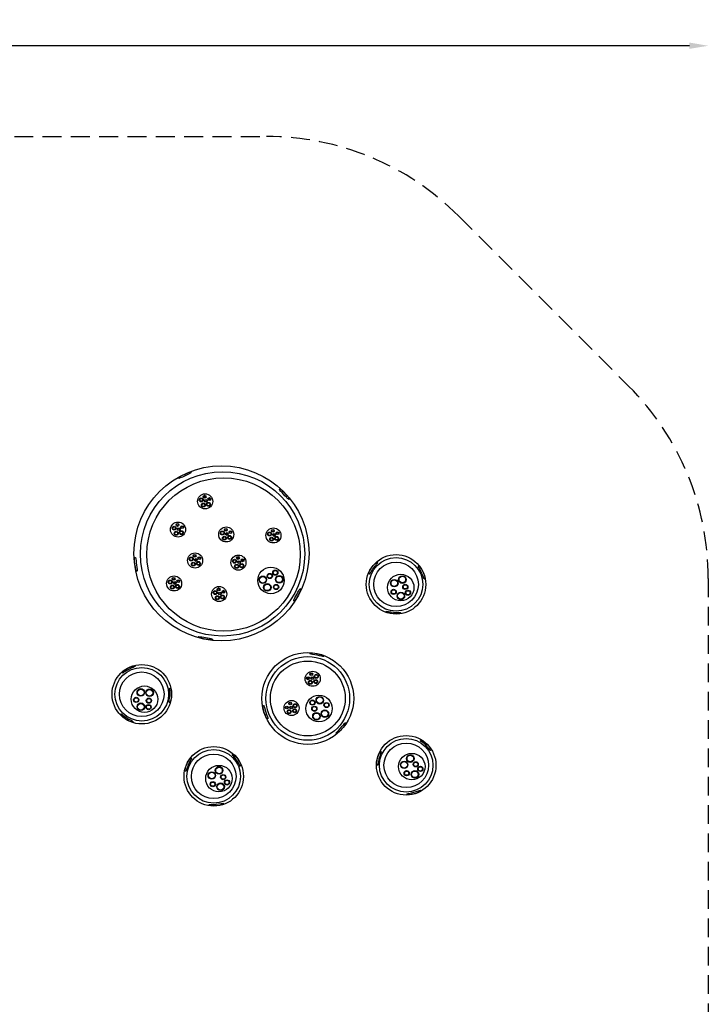
# Model space of a CAD drawing. Extents: x -363 to 343, y -451 to 318.
# Drawn here: x 160 to 343, y 57 to 318 of the extents above; entities that cross this region are included whole.
import ezdxf

# ---------------------------------------------------------------- set-up
doc = ezdxf.new("R2010")
doc.units = 0
doc.header["$LTSCALE"] = 10
doc.header["$MEASUREMENT"] = 0
doc.linetypes.add('DASHED', pattern=[0.75, 0.5, -0.25])
doc.layers.get('Defpoints').update_dxf_attribs({"linetype": 'CONTINUOUS'})
for name, color, linetype in [('PW_DIMS_ASTM', 32, 'CONTINUOUS'), ('PW_DIMS_CPSC', 102, 'CONTINUOUS'), ('PW_DIMS_CSA', 152, 'CONTINUOUS'), ('PW_FallZone_ASTM', 32, 'DASHED'), ('PW_FallZone_CPSC', 102, 'DASHED'), ('PW_FallZone_CSA', 152, 'DASHED'), ('PW_SITE', 7, 'CONTINUOUS')]:
    doc.layers.add(name, color=color, linetype=linetype)
doc.styles.get("Standard").update_dxf_attribs({"font": 'tahoma.ttf', "width": 0.9})
doc.dimstyles.new('PW_Imperial', dxfattribs={"dimtxt": 5, "dimasz": 5, "dimexe": 2, "dimexo": 4, "dimgap": 1, "dimtad": 0, "dimtih": 1, "dimtoh": 1, "dimdec": 0, "dimrnd": 1, "dimzin": 0, "dimdsep": 46, "dimlunit": 3, "dimtxsty": 'Standard', "dimcen": 0.09, "dimse1": 1, "dimse2": 1, "dimadec": 0, "dimazin": 0, "dimtfac": 1, "dimtdec": 0, "dimtofl": 0, "dimtmove": 0, "dimatfit": 3, "dimfxl": 1, "dimtolj": 1, "dimtzin": 0, "dimarcsym": 0})

# ---------------------------------------------------------------- blocks, each defined once
blk = doc.blocks.new('*D0')
at = {"layer": 'Defpoints', "color": 0, "transparency": 16777216}
for p in [(342.73, 310.85), (342.73, 169.85), (-324.98, -16.27)]:
    blk.add_point(p, dxfattribs=at)
at = {"layer": 'PW_DIMS_ASTM', "color": 0, "lineweight": -2, "transparency": 16777216}
for p, q in [((-319.98, 310.85), (-4.07, 310.85)), ((337.73, 310.85), (21.82, 310.85))]:
    blk.add_line(p, q, dxfattribs=at)
at = {"layer": 'PW_DIMS_ASTM', "color": 0, "transparency": 16777216}
for points in [[(-319.98, 311.69), (-319.98, 310.02), (-324.98, 310.85)], [(337.73, 311.69), (337.73, 310.02), (342.73, 310.85)]]:
    blk.add_solid(points, dxfattribs=at)
at = {"layer": 'PW_DIMS_ASTM', "color": 0, "transparency": 16777216, "char_height": 5, "attachment_point": 5}
for s, insert in [('\\A1;55\'-8"', (8.88, 314.47)), ('\\A1;[16.96M]', (8.88, 306.58))]:
    blk.add_mtext(s, dxfattribs=dict(at, insert=insert))
blk = doc.blocks.new('*D2')
at = {"layer": 'Defpoints', "color": 0, "transparency": 16777216}
for p in [(342.73, 310.85), (342.73, 169.85), (-324.98, -16.27)]:
    blk.add_point(p, dxfattribs=at)
at = {"layer": 'PW_DIMS_CPSC', "color": 0, "lineweight": -2, "transparency": 16777216}
for p, q in [((-319.98, 310.85), (-4.07, 310.85)), ((337.73, 310.85), (21.82, 310.85))]:
    blk.add_line(p, q, dxfattribs=at)
at = {"layer": 'PW_DIMS_CPSC', "color": 0, "transparency": 16777216}
for points in [[(-319.98, 311.69), (-319.98, 310.02), (-324.98, 310.85)], [(337.73, 311.69), (337.73, 310.02), (342.73, 310.85)]]:
    blk.add_solid(points, dxfattribs=at)
at = {"layer": 'PW_DIMS_CPSC', "color": 0, "transparency": 16777216, "char_height": 5, "attachment_point": 5}
for s, insert in [('\\A1;55\'-8"', (8.88, 314.47)), ('\\A1;[16.96M]', (8.88, 306.58))]:
    blk.add_mtext(s, dxfattribs=dict(at, insert=insert))
blk = doc.blocks.new('*D6')
at = {"layer": 'Defpoints', "color": 0, "transparency": 16777216}
for p in [(342.73, 310.85), (342.73, 169.85), (-324.98, -16.27)]:
    blk.add_point(p, dxfattribs=at)
at = {"layer": 'PW_DIMS_CSA', "color": 0, "lineweight": -2, "transparency": 16777216}
for p, q in [((-319.98, 310.85), (-4.07, 310.85)), ((337.73, 310.85), (21.82, 310.85))]:
    blk.add_line(p, q, dxfattribs=at)
at = {"layer": 'PW_DIMS_CSA', "color": 0, "transparency": 16777216}
for points in [[(-319.98, 311.69), (-319.98, 310.02), (-324.98, 310.85)], [(337.73, 311.69), (337.73, 310.02), (342.73, 310.85)]]:
    blk.add_solid(points, dxfattribs=at)
at = {"layer": 'PW_DIMS_CSA', "color": 0, "transparency": 16777216, "char_height": 5, "attachment_point": 5}
for s, insert in [('\\A1;55\'-8"', (8.88, 314.47)), ('\\A1;[16.96M]', (8.88, 306.58))]:
    blk.add_mtext(s, dxfattribs=dict(at, insert=insert))

msp = doc.modelspace()

# ---------------------------------------------------------------- linework, layer by layer
at = {"layer": 'PW_FallZone_ASTM', "elevation": 60}
msp.add_lwpolyline([(-314.13, 18.15), (-147.48, 256.15, -0.244698), (-88.5, 286.85), (225.73, 286.85, -0.198912), (276.64, 265.77), (321.64, 220.77, -0.198912), (342.73, 169.85), (342.73, -81.88, -0.176327), (325.89, -128.16), (76.31, -425.59, -0.221695), (21.16, -451.31), (-50.32, -451.31, -0.267949), (-112.67, -415.31), (-316.94, -61.51, -0.131652), (-324.98, -31.51), (-324.98, -16.27, -0.153915)], format="xyb", close=True, dxfattribs=at)
at = {"layer": 'PW_FallZone_CPSC', "elevation": 60}
msp.add_lwpolyline([(-314.13, 18.15), (-147.48, 256.15, -0.244698), (-88.5, 286.85), (225.73, 286.85, -0.198912), (276.64, 265.77), (321.64, 220.77, -0.198912), (342.73, 169.85), (342.73, -81.88, -0.176327), (325.89, -128.16), (76.31, -425.59, -0.221695), (21.16, -451.31), (-50.32, -451.31, -0.267949), (-112.67, -415.31), (-316.94, -61.51, -0.131652), (-324.98, -31.51), (-324.98, -16.27, -0.153915)], format="xyb", close=True, dxfattribs=at)
at = {"layer": 'PW_FallZone_CSA', "elevation": 60}
msp.add_lwpolyline([(-314.13, 18.15), (-147.48, 256.15, -0.244698), (-88.5, 286.85), (225.73, 286.85, -0.198912), (276.64, 265.77), (321.64, 220.77, -0.198912), (342.73, 169.85), (342.73, -81.88, -0.176327), (325.89, -128.16), (76.31, -425.59, -0.221695), (21.16, -451.31), (-50.32, -451.31, -0.267949), (-112.67, -415.31), (-316.94, -61.51, -0.131652), (-324.98, -31.51), (-324.98, -16.27, -0.153915)], format="xyb", close=True, dxfattribs=at)
at = {"layer": 'PW_SITE'}
for points in [[(205.74, 197.8, 0.004584), (205.11, 197.45, -0.000701), (202.94, 196.44, 0.013278), (202.51, 196.28, 0.031631), (202.29, 196.44, -0.054778), (202.65, 196.69, -0.038026), (205.46, 198.01, -0.021224), (205.73, 198.07, -0.008716)], [(231.66, 190.76, -0.01611), (231.02, 191.34, 0.002455), (229.48, 192.99, -0.058287), (229.16, 193.41, -0.054045), (229.29, 193.61, -0.060502), (229.61, 193.38, -0.02529), (231.71, 191.13, -0.010467), (231.87, 190.88, -0.037369)], [(191.07, 175.38, 0.0105), (191.23, 174.56, 0.008295), (191.5, 172.25, 0.011042), (191.51, 171.82, -0.012686), (191.29, 171.69, -0.070472), (191.17, 172.09, -0.032769), (190.79, 175.14, -0.008957), (190.81, 175.41, 0.002559)], [(255.16, 174.03, -0.017475), (254.83, 173.59, 0.054593), (253.16, 171.2, -0.014815), (253.02, 171.01, 0.002117), (252.81, 171.1, -0.073936), (252.89, 171.38, -0.121478), (254.93, 174.15, -0.013514), (255.02, 174.19, -0.004018)], [(267.49, 169.63, -0.014844), (267.29, 170.16, 0.049929), (266.22, 172.49, -0.030995), (265.95, 173.01, -0.001668), (266.13, 173.15, -0.057099), (266.34, 172.93, -0.10577), (267.68, 170.07, -0.05698), (267.71, 169.69, -0.007724)], [(232.97, 164, -0.029619), (233.28, 164.75, 0.014543), (234.22, 166.47, -0.017404), (234.68, 167.16, -0.009725), (234.9, 167.1, -0.06928), (234.78, 166.71, -0.040142), (233.27, 163.99, -0.085313), (233.11, 163.8, 0.004281)], [(257.54, 161.16, -0.029888), (258.07, 161.09, 0.049929), (260.63, 160.84, -0.028617), (261.25, 160.81, -0.039886), (261.29, 160.61, -0.052338), (260.95, 160.52, -0.113213), (257.66, 160.85, -0.007622), (257.47, 160.95, -0.008852)], [(207.83, 154.48, -0.009459), (208.68, 154.37, 0.010323), (210.58, 154.02, -0.054746), (211.43, 153.79, -0.005818), (211.47, 153.55, -0.039211), (211.04, 153.56, -0.029411), (207.99, 154.14, 0.004412), (207.73, 154.24, -0.002478)], [(240.89, 149.16, -0.065578), (240.4, 149.23, 0.022261), (237.95, 149.74, -0.034433), (237.31, 149.9, -0.04805), (237.3, 150.13, -0.066756), (237.79, 150.13, -0.063557), (240.8, 149.46, -0.006409), (241, 149.35, -0.008481)], [(190.96, 146.53, -0.017475), (190.47, 146.29, 0.054593), (187.89, 144.91, -0.014815), (187.69, 144.8, 0.002117), (187.54, 144.97, -0.073936), (187.74, 145.19, -0.121478), (190.81, 146.74, -0.013514), (190.91, 146.74, -0.004018)], [(199.98, 137.05, -0.014844), (200.03, 137.61, 0.049929), (200.13, 140.18, -0.030995), (200.13, 140.76, -0.001668), (200.35, 140.8, -0.057099), (200.44, 140.51, -0.10577), (200.34, 137.35, -0.05698), (200.2, 137, -0.007724)], [(225, 136.18, -0.060773), (225.2, 135.68, 0.020663), (226, 133.25, -0.028526), (226.15, 132.7, -0.015751), (225.95, 132.59, -0.035875), (225.81, 132.8, -0.07425), (224.77, 136.05, -0.005689), (224.78, 136.19, -0.017226)], [(187.28, 133.97, -0.029888), (187.72, 133.67, 0.049929), (189.9, 132.3, -0.028617), (190.44, 131.99, -0.039886), (190.38, 131.79, -0.052338), (190.03, 131.86, -0.113213), (187.25, 133.65, -0.007622), (187.12, 133.81, -0.008852)], [(244.15, 128.89, -0.026939), (244.46, 129.27, 0.01809), (246.43, 131.45, -0.035637), (246.62, 131.64, -0.009725), (246.82, 131.53, -0.052244), (246.59, 131.12, -0.064271), (244.48, 128.83, -0.040671), (244.28, 128.69, -0.045515)], [(269.19, 124.32, -0.014844), (268.81, 124.73, 0.049929), (266.97, 126.53, -0.030995), (266.53, 126.92, -0.001668), (266.65, 127.11, -0.057099), (266.93, 126.98, -0.10577), (269.21, 124.79, -0.05698), (269.37, 124.45, -0.007724)], [(218.84, 120.16, -0.014844), (218.55, 120.63, 0.049929), (217.07, 122.73, -0.030995), (216.71, 123.2, -0.001668), (216.86, 123.36, -0.057099), (217.11, 123.19, -0.10577), (218.95, 120.62, -0.05698), (219.05, 120.26, -0.007724)], [(256.1, 123.97, -0.017475), (255.96, 123.45, 0.054593), (255.26, 120.6, -0.014815), (255.2, 120.38, 0.002117), (254.98, 120.39, -0.073936), (254.95, 120.68, -0.121478), (255.85, 124, -0.013514), (255.91, 124.07, -0.004018)], [(205.91, 122.21, -0.017475), (205.67, 121.72, 0.054593), (204.47, 119.06, -0.014815), (204.37, 118.85, 0.002117), (204.15, 118.9, -0.073936), (204.18, 119.19, -0.121478), (205.67, 122.29, -0.013514), (205.75, 122.35, -0.004018)], [(262.97, 112.83, -0.029888), (263.49, 112.95, 0.049929), (265.96, 113.65, -0.028617), (266.55, 113.84, -0.039886), (266.66, 113.66, -0.052338), (266.38, 113.46, -0.113213), (263.19, 112.58, -0.007622), (262.98, 112.6, -0.008852)], [(210.62, 110, -0.029888), (211.16, 110.03, 0.049929), (213.72, 110.26, -0.028617), (214.33, 110.34, -0.039886), (214.41, 110.15, -0.052338), (214.09, 109.99, -0.113213), (210.79, 109.72, -0.007622), (210.59, 109.78, -0.008852)]]:
    msp.add_lwpolyline(points, format="xyb", close=True, dxfattribs=at)
for centre, radius in [((213.85, 176.49), 23.17), ((214.12, 176.34), 21.75), ((214.39, 176.19), 20.3), ((209.51, 190.25), 2), ((208.48, 190.63), 0.519), ((208.48, 190.63), 0.396), ((209.38, 191.49), 0.37), ((209.38, 191.49), 0.251), ((209.69, 190.37), 0.37), ((209.69, 190.37), 0.251), ((210.64, 190.87), 0.37), ((210.64, 190.87), 0.251), ((209.03, 189.27), 0.519), ((209.03, 189.27), 0.396), ((210.39, 189.46), 0.519), ((210.39, 189.46), 0.396), ((202.34, 182.78), 2), ((201.31, 183.16), 0.519), ((201.31, 183.16), 0.396), ((202.21, 184.01), 0.37), ((202.21, 184.01), 0.251), ((202.51, 182.9), 0.37), ((202.51, 182.9), 0.251), ((203.21, 181.99), 0.519), ((203.46, 183.4), 0.37), ((203.46, 183.4), 0.251), ((215.1, 181.5), 2), ((214.97, 182.73), 0.37), ((214.97, 182.73), 0.251), ((216.23, 182.11), 0.37), ((227.59, 181.23), 2), ((227.46, 182.46), 0.37), ((227.46, 182.46), 0.251), ((201.86, 181.8), 0.519), ((201.86, 181.8), 0.396), ((203.21, 181.99), 0.396), ((214.07, 181.87), 0.519), ((214.07, 181.87), 0.396), ((214.62, 180.51), 0.519), ((214.62, 180.51), 0.396), ((215.28, 181.61), 0.37), ((215.28, 181.61), 0.251), ((215.98, 180.7), 0.519), ((215.98, 180.7), 0.396), ((216.23, 182.11), 0.251), ((226.56, 181.61), 0.519), ((226.56, 181.61), 0.396), ((227.11, 180.25), 0.519), ((227.11, 180.25), 0.396), ((227.77, 181.35), 0.37), ((227.77, 181.35), 0.251), ((228.46, 180.43), 0.519), ((228.46, 180.43), 0.396), ((228.71, 181.84), 0.37), ((228.71, 181.84), 0.251), ((206.86, 174.61), 2), ((205.83, 174.99), 0.519), ((205.83, 174.99), 0.396), ((206.73, 175.84), 0.37), ((206.73, 175.84), 0.251), ((207.04, 174.73), 0.37), ((207.04, 174.73), 0.251), ((207.99, 175.23), 0.37), ((207.99, 175.23), 0.251), ((218.33, 174.04), 2), ((217.3, 174.41), 0.519), ((217.3, 174.41), 0.396), ((218.2, 175.27), 0.37), ((218.2, 175.27), 0.251), ((219.45, 174.65), 0.37), ((219.45, 174.65), 0.251), ((260.06, 168.28), 7.87), ((260.06, 168.28), 7.09), ((206.38, 173.63), 0.519), ((206.38, 173.63), 0.396), ((207.74, 173.82), 0.519), ((207.74, 173.82), 0.396), ((217.85, 173.05), 0.519), ((217.85, 173.05), 0.396), ((218.51, 174.15), 0.37), ((218.51, 174.15), 0.251), ((219.2, 173.24), 0.519), ((219.2, 173.24), 0.396), ((226.95, 169.32), 3.51), ((228.09, 171.37), 0.688), ((260.06, 168.28), 5.9), ((201.3, 168.53), 2), ((200.27, 168.91), 0.519), ((201.17, 169.76), 0.37), ((201.17, 169.76), 0.251), ((202.42, 169.15), 0.37), ((224.79, 169.49), 1), ((224.79, 169.49), 0.873), ((226.62, 170.49), 0.688), ((226.62, 170.49), 0.56), ((228.09, 171.37), 0.56), ((229.13, 169.61), 1), ((229.13, 169.61), 0.873), ((261.3, 167.43), 3.51), ((259.6, 168.6), 1), ((259.6, 168.6), 0.873), ((261.73, 169.55), 1), ((261.73, 169.55), 0.873), ((200.27, 168.91), 0.396), ((200.82, 167.55), 0.519), ((200.82, 167.55), 0.396), ((201.48, 168.65), 0.37), ((201.48, 168.65), 0.251), ((202.17, 167.74), 0.519), ((202.17, 167.74), 0.396), ((202.42, 169.15), 0.251), ((213.22, 165.72), 2), ((213.09, 166.95), 0.37), ((213.09, 166.95), 0.251), ((225.98, 167.49), 1), ((225.98, 167.49), 0.873), ((228.3, 167.58), 0.688), ((228.3, 167.58), 0.56), ((259.42, 166.29), 0.688), ((259.42, 166.29), 0.56), ((262.51, 167.62), 0.688), ((262.51, 167.62), 0.56), ((212.19, 166.1), 0.519), ((212.19, 166.1), 0.396), ((212.74, 164.74), 0.519), ((212.74, 164.74), 0.396), ((213.4, 165.84), 0.37), ((213.4, 165.84), 0.251), ((214.1, 164.93), 0.519), ((214.1, 164.93), 0.396), ((214.35, 166.34), 0.37), ((214.35, 166.34), 0.251), ((261.34, 165.23), 1), ((261.34, 165.23), 0.873), ((263.21, 166.05), 0.688), ((263.21, 166.05), 0.56), ((236.69, 138.08), 12.15), ((236.69, 138.08), 11.07), ((192.74, 139.19), 7.87), ((192.74, 139.19), 7.09), ((236.69, 138.08), 9.91), ((192.74, 139.19), 5.9), ((238, 143.29), 2), ((236.74, 143.41), 0.37), ((236.74, 143.41), 0.251), ((237.62, 144.49), 0.37), ((237.62, 144.49), 0.251), ((237.89, 143.45), 0.37), ((237.89, 143.45), 0.251), ((238.94, 143.92), 0.519), ((238.94, 143.92), 0.396), ((193.46, 137.87), 3.51), ((237.36, 142.33), 0.519), ((237.36, 142.33), 0.396), ((238.81, 142.56), 0.519), ((238.81, 142.56), 0.396), ((191.27, 137.7), 0.688), ((191.27, 137.7), 0.56), ((192.48, 139.68), 1), ((192.48, 139.68), 0.873), ((194.8, 139.58), 1), ((194.8, 139.58), 0.873), ((194.63, 137.5), 0.688), ((239.66, 135.41), 3.51), ((239.87, 137.6), 1), ((239.87, 137.6), 0.873), ((192.51, 135.89), 1), ((192.51, 135.89), 0.873), ((194.54, 135.78), 0.688), ((194.54, 135.78), 0.56), ((194.63, 137.5), 0.56), ((232.4, 135.55), 2), ((231.13, 135.67), 0.37), ((231.13, 135.67), 0.251), ((232.02, 136.75), 0.37), ((232.02, 136.75), 0.251), ((232.29, 135.71), 0.37), ((232.29, 135.71), 0.251), ((233.34, 136.18), 0.519), ((233.34, 136.18), 0.396), ((237.92, 136.99), 0.688), ((237.92, 136.99), 0.56), ((238.44, 135.35), 0.688), ((238.44, 135.35), 0.56), ((241.65, 136.33), 0.688), ((241.65, 136.33), 0.56), ((231.76, 134.59), 0.519), ((231.76, 134.59), 0.396), ((233.21, 134.82), 0.519), ((233.21, 134.82), 0.396), ((238.99, 133.35), 1), ((238.99, 133.35), 0.873), ((241.21, 134.05), 1), ((241.21, 134.05), 0.873), ((262.75, 120.38), 7.87), ((211.79, 117.46), 7.87), ((262.75, 120.38), 7.09), ((262.75, 120.38), 5.9), ((211.79, 117.46), 7.09), ((211.79, 117.46), 5.9), ((264.22, 120.03), 3.51), ((263.84, 122.16), 1), ((263.84, 122.16), 0.873), ((213.17, 116.85), 3.51), ((213.19, 119.02), 1), ((213.19, 119.02), 0.873), ((262.21, 120.51), 1), ((262.21, 120.51), 0.873), ((265.27, 120.64), 0.688), ((265.27, 120.64), 0.56), ((266.49, 119.43), 0.688), ((266.49, 119.43), 0.56), ((211.28, 117.69), 1), ((211.28, 117.69), 0.873), ((214.31, 117.26), 0.688), ((214.31, 117.26), 0.56), ((262.87, 118.29), 0.688), ((262.87, 118.29), 0.56), ((265.05, 117.99), 1), ((265.05, 117.99), 0.873), ((211.53, 115.39), 0.688), ((211.53, 115.39), 0.56), ((213.61, 114.7), 1), ((213.61, 114.7), 0.873), ((215.29, 115.85), 0.688), ((215.29, 115.85), 0.56)]:
    msp.add_circle(centre, radius, dxfattribs=at)

# ---------------------------------------------------------------- dimensions: what is measured, and where the dimension line sits
at = {"layer": 'PW_DIMS_ASTM'}
dim = msp.add_linear_dim(base=(342.73, 310.85, 60), p1=(-324.98, -16.27, 60), p2=(342.73, 169.85, 60), dimstyle='PW_Imperial', override={"dimpost": '\\X'}, dxfattribs=at)
dim.commit()
dim.dimension.update_dxf_attribs({"geometry": '*D0', "text_midpoint": (8.88, 310.85, 60)})
at = {"layer": 'PW_DIMS_CPSC'}
dim = msp.add_linear_dim(base=(342.73, 310.85, 60), p1=(-324.98, -16.27, 60), p2=(342.73, 169.85, 60), dimstyle='PW_Imperial', override={"dimpost": '\\X'}, dxfattribs=at)
dim.commit()
dim.dimension.update_dxf_attribs({"geometry": '*D2', "text_midpoint": (8.88, 310.85, 60)})
at = {"layer": 'PW_DIMS_CSA'}
dim = msp.add_linear_dim(base=(342.73, 310.85, 60), p1=(-324.98, -16.27, 60), p2=(342.73, 169.85, 60), dimstyle='PW_Imperial', override={"dimpost": '\\X'}, dxfattribs=at)
dim.commit()
dim.dimension.update_dxf_attribs({"geometry": '*D6', "text_midpoint": (8.88, 310.85, 60)})

doc.saveas('drawing.dxf')
